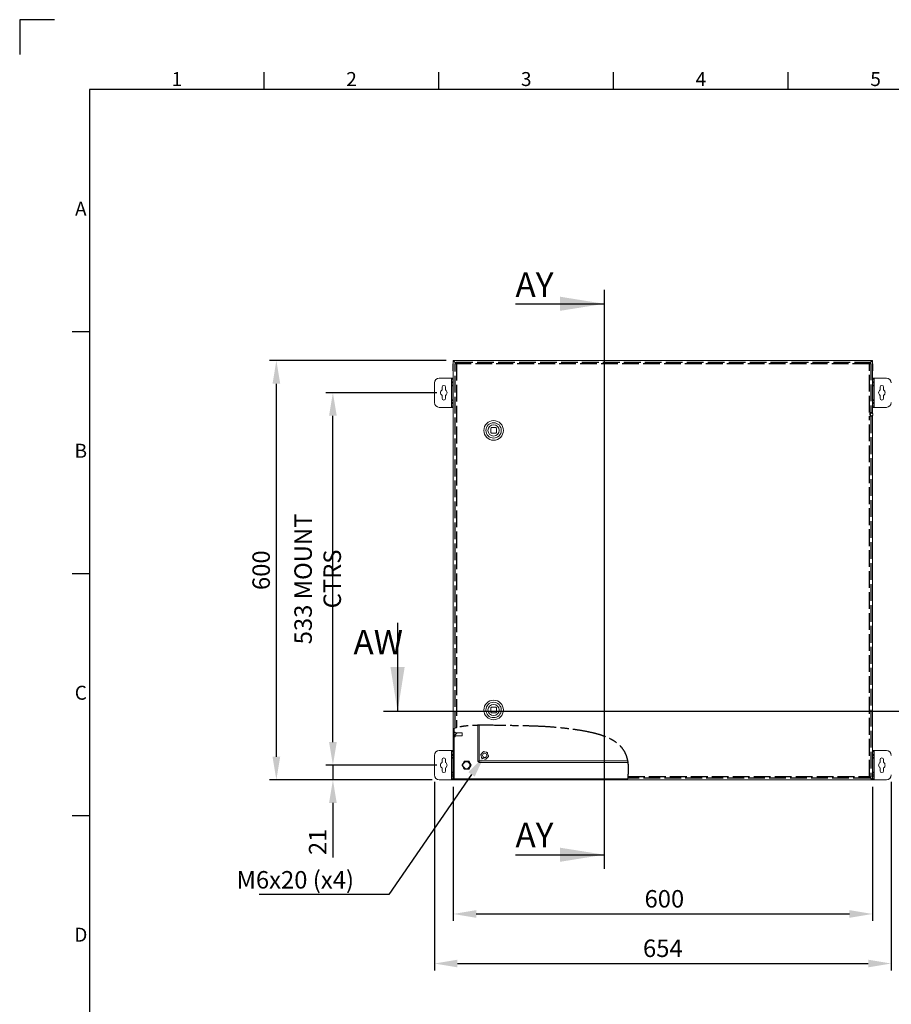
# Model space of a CAD drawing. Units: millimetres. Extents: x -245 to 3955, y -254 to 2716.
# Drawn here: x -245 to 1002, y 1307 to 2716 of the extents above; entities that cross this region are included whole.
import ezdxf
from ezdxf import colors
from ezdxf.entities.mleader import LeaderData, LeaderLine
from ezdxf.enums import TextEntityAlignment as Align
from ezdxf.math import Vec2, Vec3

# ---------------------------------------------------------------- set-up
doc = ezdxf.new("R2010")
doc.units = ezdxf.units.MM
doc.header["$LTSCALE"] = 2
doc.header["$PDSIZE"] = -1
doc.linetypes.add('ACAD_ISO02W100', pattern=[15, 12, -3])
doc.linetypes.add('ACAD_ISO08W100', pattern=[36, 24, -3, 6, -3])
for name, color, linetype in [('2hd', 7, 'ACAD_ISO02W100'), ('2ph', 7, 'ACAD_ISO08W100'), ('Title Block', 7, 'Continuous')]:
    doc.layers.add(name, color=color, linetype=linetype)
doc.layers.add('Dimensions', color=7, linetype='Continuous', lineweight=15)
doc.styles.add('ISO Proportional', font='ARIALN.TTF', dxfattribs={"width": 0.8})
doc.styles.add('SLDTEXTSTYLE3', font='romans.shx', dxfattribs={"width": 0.75})
doc.styles.get("Standard").update_dxf_attribs({"font": 'romans.shx', "width": 0.8})
doc.dimstyles.new('SLDDIMSTYLE2', dxfattribs={"dimscale": 10, "dimtxt": 2.5, "dimasz": 3.302, "dimexe": 1, "dimexo": 1, "dimgap": 0.926042, "dimtad": 1, "dimdec": 0, "dimrnd": 1e-09, "dimzin": 12, "dimdsep": 46, "dimtxsty": 'Standard', "dimcen": 2, "dimadec": 0, "dimazin": 3, "dimtfac": 1, "dimtdec": 0, "dimtmove": 0, "dimatfit": 0, "dimfxl": 1, "dimfrac": 2, "dimtolj": 1, "dimtzin": 12, "dimarcsym": 0})
pattern_1 = [(45, (-208.55, -196.15), (-67.352, 67.352), []), (45, (-163.65, -196.15), (-67.352, 67.352), [])]

# ---------------------------------------------------------------- blocks, each defined once
blk = doc.blocks.new('_D_1')
at = {"layer": 'Defpoints', "color": 0, "transparency": 16777216}
for p in [(375.4, 1628.5), (975.4, 1628.5), (975.4, 1436.6)]:
    blk.add_point(p, dxfattribs=at)
at = {"layer": 'Dimensions', "color": 0, "lineweight": -2, "transparency": 16777216}
for p, q in [((375.4, 1618.5), (375.4, 1426.6)), ((975.4, 1618.5), (975.4, 1426.6)), ((408.4, 1436.6), (942.4, 1436.6))]:
    blk.add_line(p, q, dxfattribs=at)
at = {"layer": 'Dimensions', "color": 0, "transparency": 16777216}
for points in [[(408.4, 1442.1), (408.4, 1431.1), (375.4, 1436.6)], [(942.4, 1442.1), (942.4, 1431.1), (975.4, 1436.6)]]:
    blk.add_solid(points, dxfattribs=at)
at = {"layer": 'Dimensions', "color": 0, "transparency": 16777216, "insert": (677.6, 1470.8), "char_height": 25, "attachment_point": 2}
blk.add_mtext('\\A1;600', dxfattribs=at)
blk = doc.blocks.new('ISO A1 title block')
at = {"layer": 'Title Block'}
for p, q in [((10, 594), (0, 594)), ((0, 594), (0, 584)), ((70, 574), (70, 579)), ((120, 574), (120, 579)), ((170, 574), (170, 579)), ((220, 574), (220, 579)), ((820, 574), (20, 574)), ((20, 574), (20, 20)), ((15, 504.75), (20, 504.75)), ((15, 435.5), (20, 435.5)), ((15, 366.25), (20, 366.25))]:
    blk.add_line(p, q, dxfattribs=at)
at = {"layer": 'Title Block', "style": 'ISO Proportional'}
for s, p in [('1', (45, 576.5)), ('2', (95, 576.5)), ('3', (145, 576.5)), ('4', (195, 576.5)), ('5', (245, 576.5)), ('A', (17.5, 539.375)), ('B', (17.5, 470.125)), ('C', (17.5, 400.875)), ('D', (17.5, 331.625))]:
    blk.add_text(s, height=4, dxfattribs=at).set_placement(p, align=Align.MIDDLE)
at = {"layer": 'Title Block', "style": 'ISO Proportional', "flags": 8}
for tag, p in [('FILENAME', (747, 43)), ('DATE', (772, 43)), ('SCALE', (802, 43)), ('EDITION', (787, 23)), ('SHEET', (802, 23))]:
    blk.add_attdef(tag, text='', height=2.5, dxfattribs=at).set_placement(p, align=Align.MIDDLE_LEFT)
blk.add_attdef('DRAWING_NUMBER', text='', height=3, dxfattribs=at).set_placement((755, 25), align=Align.MIDDLE)
blk = doc.blocks.new('*D20')
at = {"layer": 'Defpoints', "color": 0, "transparency": 16777216}
for p in [(122.3, 2228.5), (375.4, 2228.5), (355.4, 1628.5)]:
    blk.add_point(p, dxfattribs=at)
at = {"layer": 'Dimensions', "color": 0, "lineweight": -2, "transparency": 16777216}
for p, q in [((365.4, 2228.5), (112.3, 2228.5)), ((122.3, 1661.5), (122.3, 2195.4)), ((345.4, 1628.5), (112.3, 1628.5))]:
    blk.add_line(p, q, dxfattribs=at)
at = {"layer": 'Dimensions', "color": 0, "transparency": 16777216}
for points in [[(116.8, 2195.4), (127.8, 2195.4), (122.3, 2228.5)], [(116.8, 1661.5), (127.8, 1661.5), (122.3, 1628.5)]]:
    blk.add_solid(points, dxfattribs=at)
at = {"layer": 'Dimensions', "color": 0, "transparency": 16777216, "insert": (100.5, 1928.5), "char_height": 25, "attachment_point": 5, "rotation": 90}
blk.add_mtext('\\A1;600', dxfattribs=at)
blk = doc.blocks.new('*D21')
at = {"layer": 'Defpoints', "color": 0, "transparency": 16777216}
for p in [(203.2, 2182.5), (361.9, 2182.5), (361.9, 1649.5)]:
    blk.add_point(p, dxfattribs=at)
at = {"layer": 'Dimensions', "color": 0, "lineweight": -2, "transparency": 16777216}
for p, q in [((351.9, 2182.5), (193.2, 2182.5)), ((203.2, 1682.5), (203.2, 2149.4)), ((351.9, 1649.5), (193.2, 1649.5))]:
    blk.add_line(p, q, dxfattribs=at)
at = {"layer": 'Dimensions', "color": 0, "transparency": 16777216}
for points in [[(197.7, 2149.4), (208.7, 2149.4), (203.2, 2182.5)], [(197.7, 1682.5), (208.7, 1682.5), (203.2, 1649.5)]]:
    blk.add_solid(points, dxfattribs=at)
at = {"layer": 'Dimensions', "color": 0, "transparency": 16777216, "insert": (181.4, 1916), "char_height": 25, "attachment_point": 5, "rotation": 90}
blk.add_mtext('\\A1;533 MOUNT CTRS', dxfattribs=at)
blk = doc.blocks.new('*D22')
at = {"layer": 'Defpoints', "color": 0, "transparency": 16777216}
for p in [(361.9, 1649.5), (203.2, 1628.5), (355.4, 1628.5)]:
    blk.add_point(p, dxfattribs=at)
at = {"layer": 'Dimensions', "color": 0, "lineweight": -2, "transparency": 16777216}
for p, q in [((203.2, 1682.5), (203.2, 1715.5)), ((351.9, 1649.5), (193.2, 1649.5)), ((203.2, 1649.5), (203.2, 1628.5)), ((345.4, 1628.5), (193.2, 1628.5)), ((203.2, 1595.4), (203.2, 1517.2))]:
    blk.add_line(p, q, dxfattribs=at)
at = {"layer": 'Dimensions', "color": 0, "transparency": 16777216}
for points in [[(197.7, 1682.5), (208.7, 1682.5), (203.2, 1649.5)], [(197.7, 1595.4), (208.7, 1595.4), (203.2, 1628.5)]]:
    blk.add_solid(points, dxfattribs=at)
at = {"layer": 'Dimensions', "color": 0, "transparency": 16777216, "insert": (181.4, 1539.8), "char_height": 25, "attachment_point": 5, "rotation": 90}
blk.add_mtext('\\A1;21', dxfattribs=at)
blk = doc.blocks.new('*D25')
at = {"layer": 'Defpoints', "color": 0, "transparency": 16777216}
for p in [(348.4, 1635.5), (1002.4, 1635.5), (1002.4, 1365.7)]:
    blk.add_point(p, dxfattribs=at)
at = {"layer": 'Dimensions', "color": 0, "lineweight": -2, "transparency": 16777216}
for p, q in [((348.4, 1625.5), (348.4, 1355.7)), ((1002.4, 1625.5), (1002.4, 1355.7)), ((381.4, 1365.7), (969.4, 1365.7))]:
    blk.add_line(p, q, dxfattribs=at)
at = {"layer": 'Dimensions', "color": 0, "transparency": 16777216}
for points in [[(381.4, 1371.2), (381.4, 1360.2), (348.4, 1365.7)], [(969.4, 1371.2), (969.4, 1360.2), (1002.4, 1365.7)]]:
    blk.add_solid(points, dxfattribs=at)
at = {"layer": 'Dimensions', "color": 0, "transparency": 16777216, "insert": (675.4, 1387.5), "char_height": 25, "attachment_point": 5}
blk.add_mtext('\\A1;654', dxfattribs=at)

msp = doc.modelspace()

# ---------------------------------------------------------------- hatches: boundary and pattern name
at = {"linetype": 'Continuous', "lineweight": 18}
h = msp.add_hatch(dxfattribs=at)
h.set_pattern_fill('ANSI32', scale=10, style=0)
h.set_pattern_definition(pattern_1)
edge = h.paths.add_edge_path(flags=0)
edge.add_spline(control_points=[(376.9, 1702.5), (376.4, 1702.3), (375.9, 1702.2), (375.4, 1702.1)], knot_values=[0.959812, 0.959812, 0.959812, 0.959812, 0.961972, 0.961972, 0.961972, 0.961972], weights=[1, 1, 1, 1], degree=3, periodic=0)
edge.add_line((375.4, 1702.1), (375.4, 1628.5))
edge.add_line((375.4, 1628.5), (376.9, 1628.5))
edge.add_line((376.9, 1628.5), (376.9, 1702.5))
h = msp.add_hatch(dxfattribs=at)
h.set_pattern_fill('ANSI32', scale=10, style=0)
h.set_pattern_definition(pattern_1)
h.paths.add_polyline_path([(376.9, 1696.7), (376.9, 1690.2), (378.1, 1690.2), (378.1, 1691.3), (388.1, 1691.3), (388.1, 1695.6), (378.1, 1695.6), (378.1, 1696.7)], flags=0)
h = msp.add_hatch(dxfattribs=at)
h.set_pattern_fill('ANSI32', scale=10, style=0)
h.set_pattern_definition(pattern_1)
edge = h.paths.add_edge_path(flags=0)
edge.add_line((377.1, 1630), (377, 1629.9))
edge.add_line((377, 1629.9), (377, 1628.5))
edge.add_line((377, 1628.5), (624.7, 1628.5))
edge.add_spline(control_points=[(624.7, 1628.5), (624.8, 1629), (624.9, 1629.5), (625, 1630)], knot_values=[0.553798, 0.553798, 0.553798, 0.553798, 0.555769, 0.555769, 0.555769, 0.555769], weights=[1, 1, 1, 1], degree=3, periodic=0)
edge.add_line((625, 1630), (377.1, 1630))

# ---------------------------------------------------------------- linework, layer by layer
for p, q in [((591.5, 2329.7), (591.5, 1501.4)), ((464.5, 2309.7), (591.5, 2309.7)), ((295.8, 1853.3), (295.8, 1726.3)), ((1121.5, 1726.3), (275.8, 1726.3)), ((464.5, 1521.4), (591.5, 1521.4))]:
    msp.add_line(p, q)
at = {"color": 7, "linetype": 'Continuous', "lineweight": 18}
for p, q in [((376.9, 2228.5), (375.4, 2228.5)), ((375.4, 2228.5), (375.4, 1702.1)), ((376.9, 2228.5), (376.9, 2227)), ((376.9, 2228.5), (377, 2228.5)), ((376.9, 2227), (379.7, 2224.2)), ((973.8, 2228.5), (377, 2228.5)), ((377, 2227), (377, 2228.5)), ((379.6, 2224.4), (377, 2227)), ((973.9, 2227), (970.9, 2223.9)), ((971.6, 2224.8), (973.8, 2227)), ((973.8, 2228.5), (973.9, 2228.5)), ((973.8, 2227), (973.8, 2228.5)), ((975.4, 2228.5), (973.9, 2228.5)), ((973.9, 2228.5), (973.9, 2227)), ((975.4, 2153.1), (975.4, 2228.5)), ((375.4, 2224), (374.7, 2224)), ((374.7, 2224), (374.7, 2213.9)), ((374.7, 2213.9), (375.4, 2213.9)), ((379.7, 2224.4), (378.2, 2224.4)), ((379.7, 2224.5), (379.7, 2226)), ((971.6, 2224.5), (971.6, 2226)), ((971.7, 2224.4), (973.2, 2224.4)), ((976.1, 2224), (975.4, 2224)), ((975.4, 2213.9), (976.1, 2213.9)), ((976.1, 2224), (976.1, 2213.9)), ((372.8, 2203.5), (355.4, 2203.5)), ((373.4, 2203.5), (372.8, 2203.5)), ((372.8, 2203.5), (372.8, 2161.5)), ((373.4, 2203.5), (375.4, 2203.5)), ((373.4, 2202), (373.4, 2203.5)), ((375.4, 2202), (373.4, 2202)), ((373.4, 2202), (373.4, 2198)), ((373.4, 2198), (375.4, 2198)), ((373.4, 2196.5), (373.4, 2198)), ((975.4, 2203.5), (977.4, 2203.5)), ((977.4, 2202), (975.4, 2202)), ((975.4, 2198), (977.4, 2198)), ((977.4, 2203.5), (977.4, 2202)), ((978, 2203.5), (977.4, 2203.5)), ((977.4, 2198), (977.4, 2202)), ((977.4, 2198), (977.4, 2196.5)), ((978, 2161.5), (978, 2203.5)), ((995.4, 2203.5), (978, 2203.5)), ((348.4, 2196.5), (348.4, 2168.5)), ((359.4, 2190.5), (359.4, 2186.3)), ((364.4, 2186.3), (364.4, 2190.5)), ((375.4, 2196.5), (373.4, 2196.5)), ((373.4, 2196.5), (373.4, 2193.5)), ((375.4, 2193.5), (373.4, 2193.5)), ((373.4, 2192.5), (373.4, 2193.5)), ((373.4, 2192.5), (375.4, 2192.5)), ((373.4, 2172.5), (373.4, 2192.5)), ((977.4, 2196.5), (975.4, 2196.5)), ((975.4, 2193.5), (977.4, 2193.5)), ((975.4, 2192.5), (977.4, 2192.5)), ((977.4, 2193.5), (977.4, 2196.5)), ((977.4, 2193.5), (977.4, 2192.5)), ((977.4, 2192.5), (977.4, 2172.5)), ((986.4, 2190.5), (986.4, 2186.3)), ((991.4, 2186.3), (991.4, 2190.5)), ((359.4, 2178.6), (359.4, 2174.5)), ((364.4, 2174.5), (364.4, 2178.6)), ((375.4, 2172.5), (373.4, 2172.5)), ((373.4, 2171.5), (373.4, 2172.5)), ((375.4, 2171.5), (373.4, 2171.5)), ((373.4, 2171.5), (373.4, 2168.5)), ((977.4, 2172.5), (975.4, 2172.5)), ((975.4, 2171.5), (977.4, 2171.5)), ((977.4, 2172.5), (977.4, 2171.5)), ((977.4, 2168.5), (977.4, 2171.5)), ((986.4, 2178.6), (986.4, 2174.5)), ((991.4, 2174.5), (991.4, 2178.6)), ((355.4, 2161.5), (372.8, 2161.5)), ((372.8, 2161.5), (373.4, 2161.5)), ((373.4, 2168.5), (375.4, 2168.5)), ((373.4, 2167), (373.4, 2168.5)), ((375.4, 2167), (373.4, 2167)), ((373.4, 2167), (373.4, 2163)), ((373.4, 2163), (375.4, 2163)), ((373.4, 2161.5), (373.4, 2163)), ((375.4, 2161.5), (373.4, 2161.5)), ((975.4, 2168.5), (977.4, 2168.5)), ((977.4, 2167), (975.4, 2167)), ((975.4, 2163), (977.4, 2163)), ((977.4, 2161.5), (975.4, 2161.5)), ((977.4, 2168.5), (977.4, 2167)), ((977.4, 2163), (977.4, 2167)), ((977.4, 2163), (977.4, 2161.5)), ((977.4, 2161.5), (978, 2161.5)), ((978, 2161.5), (995.4, 2161.5)), ((973.7, 2154.2), (972.2, 2154.2)), ((972.2, 2148.7), (973.7, 2148.7)), ((975.4, 2153.1), (975, 2153.6)), ((975, 2149.3), (975.4, 2149.8)), ((975.4, 1628.5), (975.4, 2149.8)), ((429.2, 2131.5), (429.2, 2125.5)), ((436.2, 2132.5), (430.2, 2132.5)), ((437.2, 2125.5), (437.2, 2131.5)), ((430.2, 2124.5), (436.2, 2124.5)), ((429.2, 1731.5), (429.2, 1725.5)), ((436.2, 1732.5), (430.2, 1732.5)), ((430.2, 1724.5), (436.2, 1724.5)), ((437.2, 1725.5), (437.2, 1731.5)), ((410.4, 1655), (410.4, 1706.5)), ((378.2, 1702.7), (375.4, 1702.1)), ((375.4, 1702.1), (375.4, 1628.5)), ((376.9, 1702.5), (376.9, 1628.5)), ((378.1, 1696.7), (376.9, 1696.7)), ((376.9, 1696.7), (376.9, 1690.2)), ((378.1, 1696.7), (378.1, 1695.6)), ((388.1, 1695.6), (378.1, 1695.6)), ((378.1, 1691.3), (388.1, 1691.3)), ((378.1, 1691.3), (378.1, 1690.2)), ((388.1, 1695.6), (388.1, 1691.3)), ((376.9, 1690.2), (378.1, 1690.2)), ((348.4, 1663.5), (348.4, 1635.5)), ((372.8, 1670.5), (355.4, 1670.5)), ((373.4, 1670.5), (372.8, 1670.5)), ((372.8, 1670.5), (372.8, 1628.5)), ((373.4, 1670.5), (375.4, 1670.5)), ((373.4, 1669), (373.4, 1670.5)), ((375.4, 1669), (373.4, 1669)), ((373.4, 1669), (373.4, 1665)), ((373.4, 1665), (375.4, 1665)), ((373.4, 1663.5), (373.4, 1665)), ((375.4, 1663.5), (373.4, 1663.5)), ((373.4, 1663.5), (373.4, 1660.5)), ((414.9, 1664.8), (415.7, 1665.7)), ((416.1, 1660.5), (415.2, 1663.6)), ((415.7, 1665.7), (418, 1668.1)), ((420, 1668.7), (423.2, 1667.9)), ((423.2, 1667.9), (424.4, 1667.6)), ((424.4, 1667.6), (424.7, 1666.4)), ((424.7, 1666.4), (425.6, 1663.3)), ((975.4, 1670.5), (977.4, 1670.5)), ((977.4, 1669), (975.4, 1669)), ((975.4, 1665), (977.4, 1665)), ((977.4, 1663.5), (975.4, 1663.5)), ((977.4, 1670.5), (977.4, 1669)), ((978, 1670.5), (977.4, 1670.5)), ((977.4, 1665), (977.4, 1669)), ((977.4, 1665), (977.4, 1663.5)), ((977.4, 1660.5), (977.4, 1663.5)), ((978, 1628.5), (978, 1670.5)), ((995.4, 1670.5), (978, 1670.5)), ((359.4, 1657.5), (359.4, 1653.3)), ((364.4, 1653.3), (364.4, 1657.5)), ((375.4, 1660.5), (373.4, 1660.5)), ((373.4, 1659.5), (373.4, 1660.5)), ((373.4, 1659.5), (375.4, 1659.5)), ((373.4, 1639.5), (373.4, 1659.5)), ((388, 1649.5), (391.2, 1655.1)), ((391.2, 1643.9), (388, 1649.5)), ((391.2, 1655.1), (397.7, 1655.1)), ((397.7, 1655.1), (400.9, 1649.5)), ((400.9, 1649.5), (397.7, 1643.9)), ((411.9, 1655), (410.4, 1655)), ((412, 1655), (412, 1653.5)), ((625.6, 1653.5), (412, 1653.5)), ((416.5, 1659.3), (416.1, 1660.5)), ((417.7, 1659), (416.5, 1659.3)), ((420.9, 1658.3), (417.7, 1659)), ((425.1, 1661.2), (422.9, 1658.9)), ((426, 1662.1), (425.1, 1661.2)), ((975.4, 1660.5), (977.4, 1660.5)), ((975.4, 1659.5), (977.4, 1659.5)), ((977.4, 1660.5), (977.4, 1659.5)), ((977.4, 1659.5), (977.4, 1639.5)), ((986.4, 1657.5), (986.4, 1653.3)), ((991.4, 1653.3), (991.4, 1657.5)), ((359.4, 1645.6), (359.4, 1641.5)), ((364.4, 1641.5), (364.4, 1645.6)), ((375.4, 1639.5), (373.4, 1639.5)), ((373.4, 1638.5), (373.4, 1639.5)), ((375.4, 1638.5), (373.4, 1638.5)), ((373.4, 1638.5), (373.4, 1635.5)), ((373.4, 1635.5), (375.4, 1635.5)), ((373.4, 1634), (373.4, 1635.5)), ((397.7, 1643.9), (391.2, 1643.9)), ((977.4, 1639.5), (975.4, 1639.5)), ((975.4, 1638.5), (977.4, 1638.5)), ((975.4, 1635.5), (977.4, 1635.5)), ((977.4, 1639.5), (977.4, 1638.5)), ((977.4, 1635.5), (977.4, 1638.5)), ((977.4, 1635.5), (977.4, 1634)), ((986.4, 1645.6), (986.4, 1641.5)), ((991.4, 1641.5), (991.4, 1645.6)), ((355.4, 1628.5), (372.8, 1628.5)), ((372.8, 1628.5), (373.4, 1628.5)), ((375.4, 1634), (373.4, 1634)), ((373.4, 1634), (373.4, 1630)), ((373.4, 1630), (375.4, 1630)), ((373.4, 1628.5), (373.4, 1630)), ((375.4, 1628.5), (373.4, 1628.5)), ((375.4, 1628.5), (376.9, 1628.5)), ((377, 1628.5), (376.9, 1628.5)), ((377, 1629.9), (377.1, 1630)), ((377, 1628.5), (377, 1629.9)), ((377, 1628.5), (624.7, 1628.5)), ((377.1, 1630), (625, 1630)), ((624.7, 1628.5), (625.2, 1631)), ((624.7, 1628.5), (973.8, 1628.5)), ((973.9, 1630), (970.9, 1633)), ((971.6, 1632.5), (971.6, 1631)), ((971.6, 1632.1), (973.8, 1629.9)), ((971.7, 1632.5), (973.2, 1632.5)), ((973.8, 1629.9), (973.8, 1628.5)), ((973.9, 1628.5), (973.8, 1628.5)), ((973.9, 1628.5), (973.9, 1630)), ((973.9, 1628.5), (975.4, 1628.5)), ((977.4, 1634), (975.4, 1634)), ((975.4, 1630), (977.4, 1630)), ((977.4, 1628.5), (975.4, 1628.5)), ((977.4, 1630), (977.4, 1634)), ((977.4, 1630), (977.4, 1628.5)), ((977.4, 1628.5), (978, 1628.5)), ((978, 1628.5), (995.4, 1628.5))]:
    msp.add_line(p, q, dxfattribs=at)
at = {"color": 8, "linetype": 'Continuous', "lineweight": 18}
for p, q in [((412.5, 1706.6), (412.5, 1655.6)), ((412.5, 1655.6), (625.3, 1655.6))]:
    msp.add_line(p, q, dxfattribs=at)
at = {"color": 7, "linetype": 'Continuous', "lineweight": 18, "flags": 128}
for points in [[(973.7, 2148.7), (973.1, 2148.9), (972.5, 2149.3), (972, 2150), (971.7, 2150.8), (971.7, 2151.7), (971.9, 2152.6), (972.2, 2153.3), (972.7, 2153.9), (973.4, 2154.2), (974.1, 2154.2), (974.7, 2153.9), (975, 2153.6)], [(974.4, 2149.3), (975, 2149.4), (975.5, 2149.9), (975.8, 2150.5), (976, 2151.3), (975.9, 2152.1), (975.7, 2152.8), (975.2, 2153.3), (974.7, 2153.6), (974.1, 2153.6), (973.5, 2153.3), (973.1, 2152.8), (972.8, 2152.1), (972.8, 2151.3), (972.9, 2150.5), (973.3, 2149.9), (973.8, 2149.4), (974.4, 2149.3)]]:
    msp.add_lwpolyline(points, dxfattribs=at)
at = {"color": 7, "linetype": 'Continuous', "lineweight": 18}
for centre, radius in [((433.2, 2128.5), 14), ((433.2, 2128.5), 11), ((433.2, 2128.5), 8.05), ((433.2, 1728.5), 14), ((433.2, 1728.5), 11), ((433.2, 1728.5), 8.05), ((420.4, 1663.5), 3), ((394.4, 1649.5), 5.4), ((394.4, 1649.5), 5)]:
    msp.add_circle(centre, radius, dxfattribs=at)
for centre, radius, start, end in [((355.4, 2196.5), 7, 90, 180), ((995.4, 2196.5), 7, 0, 90), ((361.9, 2182.5), 4.63, 122.7204, 237.2796), ((361.9, 2190.5), 2.5, 0, 180), ((361.9, 2182.5), 4.62, 302.7204, 57.2796), ((988.9, 2182.5), 4.63, 122.7204, 237.2796), ((988.9, 2190.5), 2.5, 0, 180), ((988.9, 2182.5), 4.63, 302.7204, 57.2796), ((361.9, 2174.5), 2.5, 180, 0), ((988.9, 2174.5), 2.5, 180, 0), ((355.4, 2168.5), 7, 180, 270), ((995.4, 2168.5), 7, 270, 0), ((973.6, 2150.5), 1.82, 272.5334, 319.3893), ((433.2, 2128.5), 5, 126.8699, 143.1301), ((433.2, 2128.5), 5, 36.8699, 53.1301), ((433.2, 2128.5), 5, 216.8699, 233.1301), ((433.2, 2128.5), 5, 306.8699, 323.1301), ((433.2, 1728.5), 5, 126.8699, 143.1301), ((433.2, 1728.5), 5, 216.8699, 233.1301), ((433.2, 1728.5), 5, 36.8699, 53.1301), ((433.2, 1728.5), 5, 306.8699, 323.1301), ((355.4, 1663.5), 7, 90, 180), ((420.4, 1663.5), 5.22, 154.6758, 177.9373), ((420.4, 1663.5), 5.22, 94.6758, 117.9373), ((420.4, 1663.5), 5.22, 34.6758, 57.9373), ((420.4, 1663.5), 5.22, 334.6758, 357.9373), ((995.4, 1663.5), 7, 0, 90), ((361.9, 1649.5), 4.63, 122.7204, 237.2796), ((361.9, 1657.5), 2.5, 0, 180), ((361.9, 1649.5), 4.63, 302.7204, 57.2796), ((420.4, 1663.5), 5.22, 214.6758, 237.9373), ((420.4, 1663.5), 5.22, 274.6758, 297.9373), ((988.9, 1649.5), 4.63, 122.7204, 237.2796), ((988.9, 1657.5), 2.5, 0, 180), ((988.9, 1649.5), 4.63, 302.7204, 57.2796), ((355.4, 1635.5), 7, 180, 270), ((361.9, 1641.5), 2.5, 180, 0), ((988.9, 1641.5), 2.5, 180, 0), ((995.4, 1635.5), 7, 270, 0)]:
    msp.add_arc(centre, radius, start, end, dxfattribs=at)
for points, knots in [([(378.2, 2224.4), (378.2, 2224.3), (378.3, 2224.3), (378.8, 2224.1), (379.5, 2224), (380, 2223.9), (380.3, 2223.9)], [0, 0, 0, 0, 0.250003, 0.5, 0.750001, 1, 1, 1, 1]), ([(380.3, 2223.9), (380.2, 2224.1), (380.1, 2224.7), (380, 2225.4), (379.9, 2225.9), (379.8, 2225.9), (379.7, 2226)], [0, 0, 0, 0, 0.250003, 0.5, 0.749997, 1, 1, 1, 1]), ([(380.3, 2223.9), (380.2, 2223.9), (380.1, 2224.1), (380, 2224.3), (379.9, 2224.4), (379.8, 2224.4), (379.7, 2224.5)], [0, 0, 0, 0, 0.250012, 0.499996, 0.749993, 1, 1, 1, 1]), ([(379.7, 2224.4), (379.7, 2224.3), (379.7, 2224.3), (379.8, 2224.1), (380, 2224), (380.2, 2223.9), (380.3, 2223.9)], [0, 0, 0, 0, 0.250012, 0.500001, 0.749997, 1, 1, 1, 1]), ([(971.1, 2223.9), (971.1, 2224.1), (971.2, 2224.7), (971.3, 2225.4), (971.5, 2225.9), (971.6, 2225.9), (971.6, 2226)], [0, 0, 0, 0, 0.250003, 0.5, 0.749997, 1, 1, 1, 1]), ([(971.1, 2223.9), (971.1, 2223.9), (971.2, 2224.1), (971.3, 2224.3), (971.5, 2224.4), (971.6, 2224.4), (971.6, 2224.5)], [0, 0, 0, 0, 0.250012, 0.499996, 0.749993, 1, 1, 1, 1]), ([(973.2, 2224.4), (973.1, 2224.3), (973.1, 2224.3), (972.6, 2224.1), (971.9, 2224), (971.4, 2223.9), (971.1, 2223.9)], [0, 0, 0, 0, 0.250003, 0.5, 0.749997, 1, 1, 1, 1]), ([(971.7, 2224.4), (971.7, 2224.3), (971.7, 2224.3), (971.5, 2224.1), (971.3, 2224), (971.2, 2223.9), (971.1, 2223.9)], [0, 0, 0, 0, 0.250007, 0.500004, 0.749988, 1, 1, 1, 1]), ([(380.3, 1703.3), (380, 1703.2), (379.6, 1703.1), (378.9, 1703), (378.4, 1702.8), (378.2, 1702.8), (378.2, 1702.8), (378.2, 1702.8)], [0, 0, 0, 0, 0.221921, 0.443917, 0.663643, 0.877718, 1, 1, 1, 1]), ([(415.2, 1663.6), (415.2, 1663.8), (415.1, 1664.2), (414.9, 1664.6), (414.9, 1664.8)], [0, 0, 0, 0, 0.368141, 1, 1, 1, 1]), ([(418, 1668.1), (418.1, 1668.2), (418.4, 1668.5), (418.6, 1668.8), (418.8, 1668.9)], [0, 0, 0, 0, 0.368141, 1, 1, 1, 1]), ([(418.8, 1668.9), (418.9, 1668.9), (419.3, 1668.8), (419.7, 1668.7), (420, 1668.7)], [0, 0, 0, 0, 0.228263, 1, 1, 1, 1]), ([(425.6, 1663.3), (425.7, 1663.1), (425.8, 1662.7), (425.9, 1662.3), (426, 1662.1)], [0, 0, 0, 0, 0.368141, 1, 1, 1, 1]), ([(391.3, 1654.9), (391.1, 1654.6), (390.9, 1654.2), (390.4, 1653.4), (390.2, 1653), (389.9, 1652.5), (389.7, 1652.1), (389.4, 1651.7), (389, 1651), (388.6, 1650.2), (388.3, 1649.7), (388.1, 1649.5)], [0, 0, 0, 0, 0.24897, 0.332877, 0.417237, 0.463939, 0.511069, 0.552468, 0.616292, 0.779689, 1, 1, 1, 1]), ([(388.1, 1649.5), (388.3, 1649.1), (388.6, 1648.7), (389, 1648), (389.2, 1647.5), (389.5, 1647.1), (389.8, 1646.7), (390, 1646.2), (390.4, 1645.5), (390.8, 1644.8), (391.1, 1644.3), (391.3, 1644)], [0, 0, 0, 0, 0.24897, 0.332876, 0.417237, 0.463938, 0.511068, 0.552468, 0.616291, 0.77969, 1, 1, 1, 1]), ([(397.6, 1654.9), (397.3, 1654.9), (396.7, 1654.9), (395.9, 1654.9), (395.1, 1654.9), (394.6, 1654.9), (394.1, 1654.9), (393.7, 1654.9), (393.1, 1654.9), (392.4, 1654.9), (391.8, 1654.9), (391.5, 1654.9), (391.3, 1654.9)], [0, 0, 0, 0, 0.194626, 0.375535, 0.442737, 0.483457, 0.524264, 0.57291, 0.632017, 0.754032, 0.876903, 1, 1, 1, 1]), ([(400.7, 1649.5), (400.5, 1649.8), (400.3, 1650.2), (399.9, 1650.9), (399.6, 1651.4), (399.3, 1651.9), (399.1, 1652.3), (398.8, 1652.7), (398.5, 1653.4), (398, 1654.1), (397.7, 1654.6), (397.6, 1654.9)], [0, 0, 0, 0, 0.24897, 0.332877, 0.417237, 0.463939, 0.511069, 0.552468, 0.616292, 0.779689, 1, 1, 1, 1]), ([(397.6, 1644), (397.8, 1644.3), (398, 1644.7), (398.4, 1645.5), (398.7, 1645.9), (399, 1646.4), (399.2, 1646.8), (399.4, 1647.3), (399.8, 1647.9), (400.3, 1648.7), (400.6, 1649.2), (400.7, 1649.5)], [0, 0, 0, 0, 0.24897, 0.332877, 0.417237, 0.463939, 0.511068, 0.552468, 0.616292, 0.77969, 1, 1, 1, 1]), ([(410.4, 1655), (410.5, 1655.1), (410.5, 1655.2), (411, 1655.3), (411.7, 1655.4), (412.3, 1655.5), (412.5, 1655.6)], [0, 0, 0, 0, 0.25, 0.5, 0.75, 1, 1, 1, 1]), ([(411.9, 1655), (411.9, 1655.1), (412, 1655.2), (412.1, 1655.3), (412.3, 1655.4), (412.4, 1655.5), (412.5, 1655.6)], [0, 0, 0, 0, 0.25, 0.499999, 0.749999, 1, 1, 1, 1]), ([(412.5, 1655.6), (412.5, 1655.3), (412.4, 1654.7), (412.3, 1654), (412.1, 1653.6), (412, 1653.5), (412, 1653.5)], [0, 0, 0, 0, 0.25, 0.499999, 0.75, 1, 1, 1, 1]), ([(412.5, 1655.6), (412.5, 1655.5), (412.4, 1655.3), (412.3, 1655.1), (412.1, 1655), (412, 1655), (412, 1655)], [0, 0, 0, 0, 0.249991, 0.499993, 0.749998, 1, 1, 1, 1]), ([(422, 1658), (421.9, 1658), (421.6, 1658.1), (421.2, 1658.2), (420.9, 1658.3)], [0, 0, 0, 0, 0.228261, 1, 1, 1, 1]), ([(422.9, 1658.9), (422.8, 1658.7), (422.5, 1658.4), (422.2, 1658.2), (422, 1658)], [0, 0, 0, 0, 0.36814, 1, 1, 1, 1]), ([(391.3, 1644), (391.5, 1644), (391.8, 1644), (392.4, 1644), (393.1, 1644), (393.7, 1644), (394.1, 1644), (394.6, 1644), (395.1, 1644), (395.9, 1644), (396.7, 1644), (397.3, 1644), (397.6, 1644)], [0, 0, 0, 0, 0.123097, 0.245968, 0.367983, 0.42709, 0.475736, 0.516543, 0.557263, 0.624465, 0.805374, 1, 1, 1, 1]), ([(625.2, 1631), (625.2, 1631), (625.2, 1631), (625.3, 1631.4), (625.4, 1631.9), (625.5, 1632.5), (625.5, 1632.9), (625.6, 1633.1)], [0, 0, 0, 0, 0.210788, 0.421515, 0.633902, 0.849424, 1, 1, 1, 1]), ([(971.6, 1631), (971.6, 1631), (971.5, 1631.1), (971.3, 1631.5), (971.2, 1632.2), (971.1, 1632.8), (971.1, 1633.1)], [0, 0, 0, 0, 0.250003, 0.499999, 0.750001, 1, 1, 1, 1]), ([(971.6, 1632.5), (971.6, 1632.5), (971.5, 1632.5), (971.3, 1632.6), (971.2, 1632.8), (971.1, 1633), (971.1, 1633.1)], [0, 0, 0, 0, 0.250013, 0.5, 0.749996, 1, 1, 1, 1]), ([(971.1, 1633.1), (971.4, 1633), (971.9, 1632.9), (972.6, 1632.8), (973.1, 1632.7), (973.1, 1632.6), (973.2, 1632.5)], [0, 0, 0, 0, 0.250003, 0.5, 0.749997, 1, 1, 1, 1]), ([(971.1, 1633.1), (971.2, 1633), (971.3, 1632.9), (971.5, 1632.8), (971.7, 1632.7), (971.7, 1632.6), (971.7, 1632.5)], [0, 0, 0, 0, 0.250012, 0.499996, 0.749993, 1, 1, 1, 1])]:
    msp.add_open_spline(points, degree=3, knots=knots, dxfattribs=at)
for points in [[(591.5, 2309.7), (528, 2319.9), (528, 2299.6)], [(295.8, 1726.3), (305.9, 1789.8), (285.6, 1789.8)], [(591.5, 1521.4), (528, 1531.5), (528, 1511.2)]]:
    msp.add_solid(points)
at = {"layer": '2hd'}
for p, q in [((378.2, 1702.8), (378.2, 2224.4)), ((379.7, 2226), (971.6, 2226)), ((380.3, 2223.9), (380.3, 1703.3)), ((971.1, 2223.9), (380.3, 2223.9)), ((971.1, 2154), (971.1, 2223.9)), ((973.2, 2224.4), (973.2, 2154.2)), ((971.1, 1633.1), (971.1, 2148.9)), ((973.2, 2148.7), (973.2, 1632.5)), ((971.6, 1631), (625.2, 1631)), ((625.6, 1633.1), (971.1, 1633.1))]:
    msp.add_line(p, q, dxfattribs=at)
at = {"layer": '2ph'}
msp.add_open_spline([(625.6, 1633.1), (625.7, 1633.8), (626.1, 1636.7), (626.5, 1642), (626.3, 1648.8), (625.5, 1655.5), (623.9, 1661.8), (621.5, 1667.6), (618.3, 1672.9), (614.1, 1677.6), (609.1, 1681.9), (603.3, 1685.6), (596.9, 1688.8), (590.1, 1691.5), (582.9, 1693.8), (574.1, 1696.1), (563.7, 1698.2), (552, 1700.1), (539.2, 1701.8), (525.4, 1703.3), (510.7, 1704.5), (496.2, 1705.2), (477.3, 1705.8), (453.8, 1706.1), (432, 1706.6), (416.4, 1706.7), (407.3, 1706.5), (398.2, 1706), (389.1, 1705.1), (383.2, 1703.9), (380.3, 1703.3)], degree=3, knots=[0, 0, 0, 0, 0.007307, 0.031475, 0.055326, 0.078636, 0.101246, 0.123105, 0.144344, 0.165404, 0.188803, 0.212831, 0.237639, 0.263225, 0.289473, 0.316186, 0.358474, 0.400136, 0.440644, 0.49338, 0.544797, 0.595326, 0.645377, 0.742304, 0.841568, 0.873344, 0.905169, 0.936919, 0.968527, 1, 1, 1, 1], dxfattribs=at)

# ---------------------------------------------------------------- block references
at = {"layer": 'Title Block', "xscale": 5, "yscale": 5, "zscale": 5}
msp.add_blockref('ISO A1 title block', (-245.1, -253.8), dxfattribs=at)

# ---------------------------------------------------------------- texts
at = {"char_height": 35, "attachment_point": 1, "style": 'SLDTEXTSTYLE3'}
for s, insert in [('AY', (464.5, 2354.5)), ('AW', (232.6, 1843.1)), ('AY', (464.5, 1567.1))]:
    msp.add_mtext(s, dxfattribs=dict(at, insert=insert))

# ---------------------------------------------------------------- dimensions: what is measured, and where the dimension line sits
at = {"layer": 'Dimensions'}
for base, p1, p2, picture, middle in [((122.3, 2228.5), (355.4, 1628.5), (375.4, 2228.5), '*D20', (100.5, 1928.5)), ((203.2, 1628.5), (361.9, 1649.5), (355.4, 1628.5), '*D22', (181.4, 1539.8))]:
    dim = msp.add_linear_dim(base=base, p1=p1, p2=p2, angle=90, dimstyle='SLDDIMSTYLE2', dxfattribs=at)
    dim.commit()
    dim.dimension.update_dxf_attribs({"geometry": picture, "text_midpoint": middle})
dim = msp.add_linear_dim(base=(203.2, 2182.5), p1=(361.9, 1649.5), p2=(361.9, 2182.5), angle=90, text='<> MOUNT CTRS', dimstyle='SLDDIMSTYLE2', dxfattribs=at)
dim.commit()
dim.dimension.update_dxf_attribs({"geometry": '*D21', "text_midpoint": (181.4, 1916)})
dim = msp.add_linear_dim(base=(1002.4, 1365.7), p1=(348.4, 1635.5), p2=(1002.4, 1635.5), dimstyle='SLDDIMSTYLE2', dxfattribs=at)
dim.commit()
dim.dimension.update_dxf_attribs({"geometry": '*D25', "text_midpoint": (675.4, 1387.5)})
dim = msp.add_linear_dim(base=(975.4, 1436.6), p1=(375.4, 1628.5), p2=(975.4, 1628.5), dimstyle='SLDDIMSTYLE2', dxfattribs=at)
dim.commit()
dim.dimension.update_dxf_attribs({"geometry": '_D_1', "text_midpoint": (677.6, 1436.6), "dimtype": 160})

# ---------------------------------------------------------------- leaders
ml = msp.add_multileader_mtext('Standard', dxfattribs=at)
ml.set_content('M6x20 (x4)', color=256)
ml.set_leader_properties()
ml.build(insert=Vec2(0, 0))
ml.multileader.update_dxf_attribs({"text_right_attachment_type": 6, "dogleg_length": 3, "arrow_head_size": 33, "scale": 10})
ctx = ml.context
ctx.base_point, ctx.scale, ctx.char_height, ctx.arrow_head_size, ctx.landing_gap_size, ctx.plane_origin = Vec3(43, 1481.4), 10, 25, 33, 20, Vec3(420.4, 1663.5)
ctx.right_attachment, ctx.text_align_type = 6, 2
notes = []
notes.append((ctx, [(0, (1, 1, 0), (283.4, 1464.7), (-1, 0), 30, [(0, [(420.4, 1663.5)], 0, [])])]))
ctx.mtext.insert, ctx.mtext.alignment, ctx.mtext.flow_direction = Vec3(233.4, 1498), 3, 5
for ctx, leaders in notes:
    for number, flags, end, landing, length, lines in leaders:
        leader = LeaderData()
        leader.index, (leader.has_last_leader_line, leader.has_dogleg_vector, leader.attachment_direction) = number, flags
        leader.last_leader_point, leader.dogleg_vector, leader.dogleg_length = Vec3(end), Vec3(landing), length
        for number, points, colour, breaks in lines:
            line = LeaderLine()
            line.index, line.vertices, line.color, line.breaks = number, Vec3.list(points), colors.encode_raw_color(colour), breaks
            leader.lines.append(line)
        ctx.leaders.append(leader)

doc.saveas('drawing.dxf')
